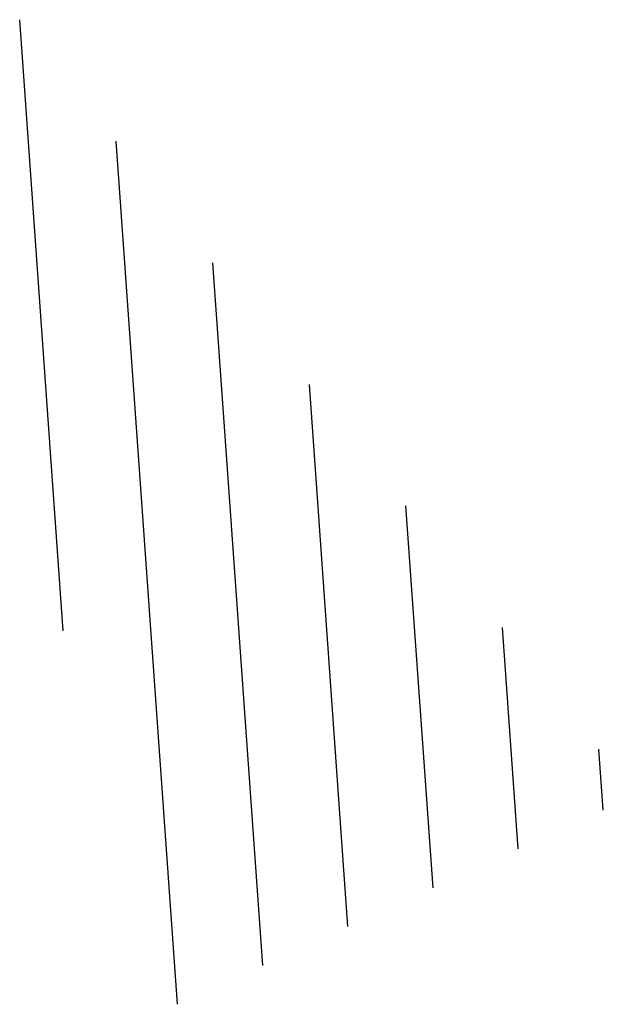
# Paper-space layout 'Layout1' of a CAD drawing. Extents: x -777619 to 1063124, y -3207 to 2551732.
# Drawn here: x 178 to 179, y 247 to 248 of the extents above; entities that cross this region are included whole.
import ezdxf

# ---------------------------------------------------------------- set-up
doc = ezdxf.new("R2010")
doc.units = 0
doc.header["$LTSCALE"] = 2
doc.layers.get('0').update_dxf_attribs({"color": 1, "linetype": 'CONTINUOUS'})
doc.layers.add('MF', color=1, linetype='CONTINUOUS')

# ---------------------------------------------------------------- blocks, each defined once
blk = doc.blocks.new('*X')
at = {"color": 0}
for p, q in [((178.2928, 230.2571), (178.2308, 231.1287)), ((178.2928, 230.2571), (178.2308, 231.1287)), ((178.456, 229.7241), (178.3685, 230.9553)), ((178.456, 229.7241), (178.3685, 230.9553)), ((178.5774, 229.7795), (178.5061, 230.7819)), ((178.5774, 229.7795), (178.5061, 230.7819)), ((178.6988, 229.8349), (178.6438, 230.6085)), ((178.6988, 229.8349), (178.6438, 230.6085)), ((178.8202, 229.8903), (178.7814, 230.4351)), ((178.8202, 229.8903), (178.7814, 230.4351)), ((178.9415, 229.9457), (178.9191, 230.2617)), ((178.9415, 229.9457), (178.9191, 230.2617)), ((179.0629, 230.0011), (179.0567, 230.0883)), ((179.0629, 230.0011), (179.0567, 230.0883))]:
    blk.add_line(p, q, dxfattribs=at)

psp = doc.layouts.get("Layout1")

# ---------------------------------------------------------------- block references
at = {"layer": 'MF', "color": 0}
psp.add_blockref('*X', (0, 17.3612), dxfattribs=at)

doc.saveas('drawing.dxf')
